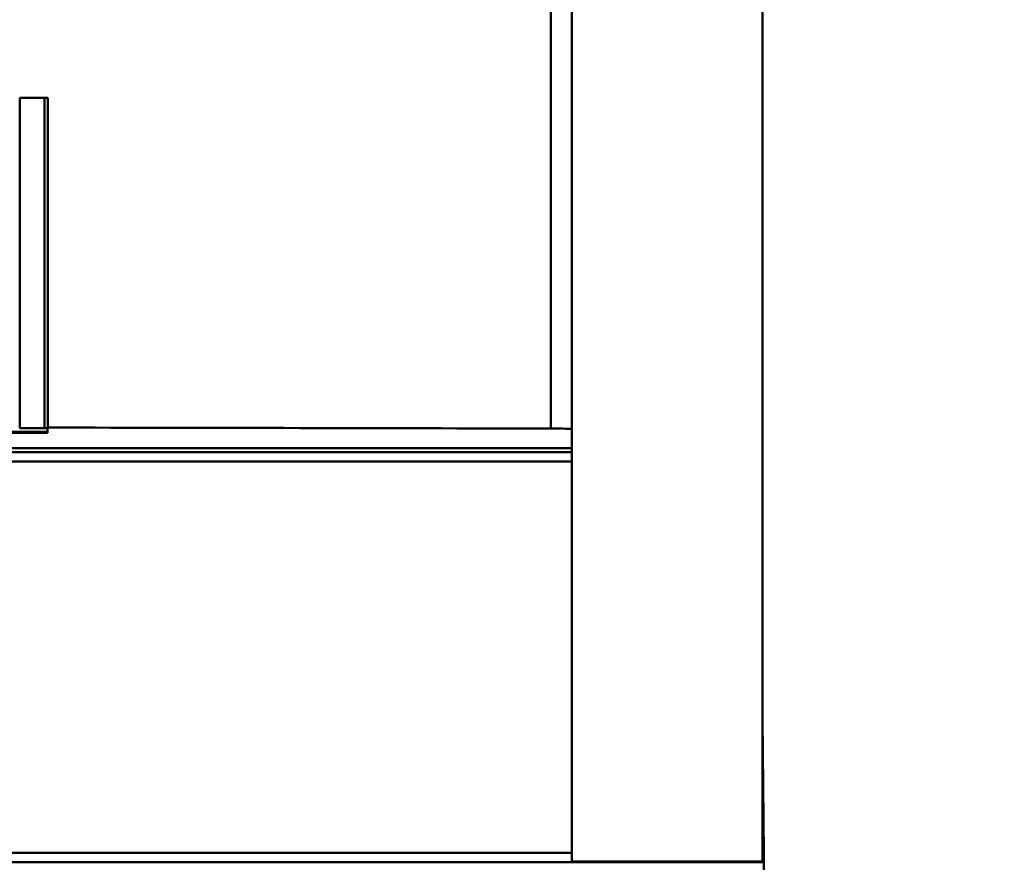
# Model space of a CAD drawing. Units: inches. Extents: x 2 to 86, y 1 to 67.
# Drawn here: x 51.8 to 52.4, y 40.8 to 41.3 of the extents above; entities that cross this region are included whole.
import ezdxf

# ---------------------------------------------------------------- set-up
doc = ezdxf.new("R2010")
doc.units = ezdxf.units.IN
doc.header["$LTSCALE"] = 4
doc.header["$MEASUREMENT"] = 0
doc.layers.add('Symbol (ANSI)', color=7, linetype='Continuous', lineweight=25)
doc.layers.add('Visible (ANSI)', color=7, linetype='Continuous', lineweight=50)
doc.styles.add('Note Text (ANSI)', font='tahoma.ttf')
doc.dimstyles.new('Default (ANSI)$7', dxfattribs={"dimscale": 4, "dimtxt": 0.12, "dimasz": 0.098425, "dimexe": 0.125, "dimexo": 0.0625, "dimgap": 0.031496, "dimtad": 0, "dimtih": 1, "dimtoh": 1, "dimrnd": 1e-08, "dimzin": 0, "dimdsep": 46, "dimtxsty": 'Note Text (ANSI)', "dimcen": 0.09, "dimdle": 0.393701, "dimclrd": 256, "dimclre": 256, "dimclrt": 256, "dimadec": 0, "dimazin": 1, "dimtfac": 1, "dimtofl": 0, "dimtmove": 0, "dimatfit": 3, "dimfxl": 1, "dimtolj": 1, "dimtzin": 4, "dimlwd": -1, "dimlwe": -1, "dimarcsym": 0})

msp = doc.modelspace()

# ---------------------------------------------------------------- linework, layer by layer
at = {"layer": 'Visible (ANSI)'}
for p, q in [((52.13897, 41.0718), (52.13897, 41.45331)), ((52.13897, 41.45331), (52.13897, 41.0718)), ((52.15144, 41.07155), (52.15144, 41.45331)), ((52.26392, 40.81655), (52.26392, 41.32708)), ((51.8404, 41.2667), (51.82579, 41.2667)), ((51.82579, 41.2667), (51.82579, 41.0721)), ((51.82579, 41.0721), (51.82579, 41.2667)), ((51.8404, 41.2667), (51.84237, 41.2667)), ((51.8404, 41.2667), (51.8404, 41.0721)), ((51.8404, 41.0721), (51.8404, 41.2667)), ((51.84237, 41.2667), (51.84237, 41.07238)), ((51.84237, 41.07238), (51.84237, 41.2667)), ((51.8404, 41.0721), (51.82579, 41.0721)), ((51.82579, 41.0721), (51.8404, 41.0721)), ((51.8404, 41.0721), (51.84265, 41.0721)), ((51.84265, 41.0721), (51.8404, 41.0721)), ((51.8421, 41.0721), (51.8421, 41.06935)), ((51.84265, 41.0721), (51.84265, 41.07237)), ((52.15144, 41.06017), (52.15144, 41.07155)), ((51.7826, 41.06985), (51.8421, 41.06985)), ((51.8421, 41.06935), (51.7826, 41.06935)), ((50.80161, 41.06017), (52.15144, 41.06017)), ((52.15144, 41.06017), (52.15144, 41.05792)), ((52.15144, 41.05792), (50.80161, 41.05792)), ((52.15144, 41.0523), (52.15144, 41.05792)), ((50.80161, 41.0523), (52.15144, 41.0523)), ((52.15144, 41.0523), (50.80161, 41.0523)), ((52.15144, 40.8217), (52.15144, 41.0523)), ((52.26732, 40.53235), (52.26394, 40.90049)), ((52.26394, 40.90049), (52.26732, 40.53235)), ((50.80161, 40.8217), (52.15144, 40.8217)), ((52.15144, 40.8217), (50.80161, 40.8217)), ((52.15144, 40.8217), (52.15144, 40.81655)), ((50.68912, 40.81608), (52.26392, 40.81608)), ((52.26392, 40.81655), (52.15144, 40.81655)), ((52.15144, 40.81655), (52.26392, 40.81655)), ((52.26392, 40.81655), (52.26392, 40.81608))]:
    msp.add_line(p, q, dxfattribs=at)
msp.add_arc((52.2302, 40.90018), 0.03375, 0.52541, 2.03928, dxfattribs=at)
for centre, major_axis, ratio, start_param, end_param in [((51.47652, 40.99517), (-4.49944, 0), 0.017217, 4.564623, 4.630991), ((51.83958, 41.07236), (0.00318, 0), 0.017214, 0.262288, 0.505046), ((51.47652, 40.99517), (4.49944, 0), 0.017217, 1.423031, 1.489398), ((51.83958, 41.07236), (0.00318, 0), 0.017215, 0.262086, 0.504994), ((52.13682, 41.07155), (0.01463, 0), 0.017214, 0, 1.423031), ((52.13682, 41.07155), (0.01462, 0), 0.017215, 6.283111, 7.706227)]:
    msp.add_ellipse(centre, major_axis=major_axis, ratio=ratio, start_param=start_param, end_param=end_param, dxfattribs=at)

# ---------------------------------------------------------------- leaders
at = {"layer": 'Symbol (ANSI)', "annotation_type": 0, "has_hookline": 1, "hookline_direction": 0, "text_width": 0.20631}
msp.add_leader([(51.85565, 38.13891), (59.79961, 47.22102), (60.19331, 47.22102)], dimstyle='Default (ANSI)$7', override={"dimtad": 0}, dxfattribs=at)

doc.saveas('drawing.dxf')
